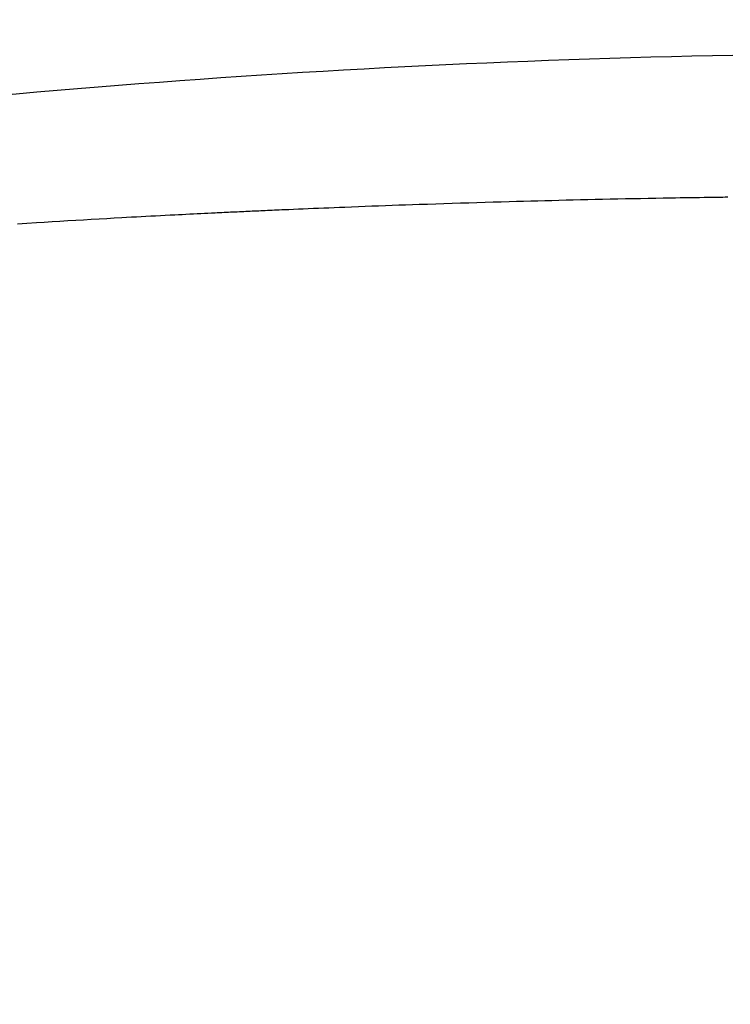
# Model space of a CAD drawing. Extents: x 1 to 53714, y -24252 to 29077.
# Drawn here: x 1526 to 1598, y 1376 to 1476 of the extents above; entities that cross this region are included whole.
import ezdxf

# ---------------------------------------------------------------- set-up
doc = ezdxf.new("R2010")
doc.units = 0
doc.layers.get('0').update_dxf_attribs({"linetype": 'CONTINUOUS'})
doc.layers.get('DEFPOINTS').update_dxf_attribs({"linetype": 'CONTINUOUS'})
doc.layers.add('タンク', color=7, linetype='CONTINUOUS')
doc.styles.add('EXCADDIM1', font='monotxt', dxfattribs={"width": 0.84, "bigfont": 'extfont'})
doc.styles.get("Standard").update_dxf_attribs({"font": 'monotxt', "bigfont": 'extfont'})
doc.dimstyles.new('ISO-25', dxfattribs={"dimtxt": 2.5, "dimasz": 2.5, "dimexe": 1.25, "dimexo": 0.625, "dimtad": 1, "dimtxsty": 'STANDARD', "dimcen": 2.5, "dimazin": 3, "dimtfac": 1, "dimtmove": 0, "dimatfit": 3})

# ---------------------------------------------------------------- blocks, each defined once
blk = doc.blocks.new('EX_NORM')
at = {"color": 0, "linetype": 'CONTINUOUS'}
for q in [(-1, 0.1667), (-1, 0), (-1, -0.1667)]:
    blk.add_line((0, 0), q, dxfattribs=at)
blk = doc.blocks.new('*D23')
at = {"layer": 'DEFPOINTS', "color": 0}
for p in [(1818.5, 1545), (1417.514, 926.055), (1818.5, 926.015)]:
    blk.add_point(p, dxfattribs=at)
at = {"layer": 'タンク', "color": 3, "linetype": 'CONTINUOUS'}
for p, q in [((1417.514, 1012.698), (1417.514, 1555)), ((1818.5, 1012.658), (1818.5, 1555)), ((1447.514, 1545), (1788.5, 1545))]:
    blk.add_line(p, q, dxfattribs=at)
at = {"layer": 'タンク', "color": 3, "xscale": 30, "yscale": 30, "zscale": 30, "rotation": 180}
blk.add_blockref('EX_NORM', (1417.514, 1545), dxfattribs=at)
at = {"layer": 'タンク', "color": 3, "xscale": 30, "yscale": 30, "zscale": 30}
blk.add_blockref('EX_NORM', (1818.5, 1545), dxfattribs=at)
at = {"layer": 'タンク', "color": 2, "insert": (1618.007, 1568.5), "char_height": 40, "attachment_point": 5, "style": 'EXCADDIM1'}
blk.add_mtext('400', dxfattribs=at)

msp = doc.modelspace()

# ---------------------------------------------------------------- linework, layer by layer
at = {"layer": 'タンク', "color": 4, "linetype": 'CONTINUOUS', "flags": 128}
msp.add_lwpolyline([(1597.463, 1457.653), (1597.447, 1457.653), (1597.211, 1457.65), (1596.972, 1457.646), (1596.499, 1457.64), (1596.026, 1457.633), (1595.552, 1457.626), (1595.078, 1457.619), (1594.603, 1457.612), (1594.125, 1457.605), (1593.646, 1457.598), (1593.164, 1457.59), (1592.68, 1457.583), (1592.192, 1457.575), (1591.699, 1457.566), (1590.952, 1457.553), (1590.197, 1457.54), (1589.436, 1457.525), (1588.67, 1457.511), (1587.902, 1457.495), (1587.133, 1457.48), (1586.365, 1457.464), (1585.6, 1457.447), (1584.84, 1457.431), (1584.086, 1457.414), (1583.34, 1457.397), (1582.601, 1457.38), (1581.872, 1457.362), (1581.149, 1457.345), (1580.431, 1457.327), (1579.717, 1457.309), (1579.006, 1457.291), (1578.294, 1457.273), (1577.582, 1457.254), (1576.867, 1457.234), (1576.148, 1457.214), (1575.423, 1457.194), (1574.615, 1457.171), (1573.8, 1457.147), (1572.979, 1457.123), (1572.153, 1457.098), (1571.323, 1457.073), (1570.49, 1457.047), (1569.657, 1457.021), (1568.825, 1456.994), (1567.994, 1456.967), (1567.166, 1456.94), (1566.343, 1456.912), (1565.652, 1456.888), (1564.965, 1456.864), (1564.281, 1456.84), (1563.599, 1456.815), (1562.918, 1456.791), (1562.239, 1456.765), (1561.559, 1456.74), (1560.879, 1456.714), (1560.198, 1456.688), (1559.515, 1456.661), (1558.83, 1456.634), (1558.296, 1456.613), (1557.762, 1456.592), (1557.228, 1456.57), (1556.698, 1456.548), (1556.171, 1456.527), (1555.651, 1456.505), (1555.138, 1456.484), (1554.633, 1456.463), (1554.139, 1456.442), (1553.657, 1456.421), (1553.189, 1456.401), (1552.941, 1456.39), (1552.696, 1456.38), (1552.455, 1456.369), (1552.216, 1456.359), (1551.979, 1456.349), (1551.742, 1456.338), (1551.506, 1456.328), (1551.27, 1456.317), (1551.032, 1456.307), (1550.793, 1456.296), (1550.551, 1456.285), (1550.342, 1456.276), (1550.132, 1456.266), (1549.919, 1456.257), (1549.706, 1456.247), (1549.491, 1456.237), (1549.276, 1456.227), (1549.06, 1456.217), (1548.845, 1456.208), (1548.629, 1456.198), (1548.415, 1456.188), (1548.201, 1456.178), (1547.976, 1456.167), (1547.752, 1456.157), (1547.528, 1456.146), (1547.305, 1456.136), (1547.083, 1456.125), (1546.859, 1456.115), (1546.636, 1456.104), (1546.411, 1456.093), (1546.185, 1456.083), (1545.957, 1456.072), (1545.727, 1456.061), (1545.372, 1456.043), (1545.013, 1456.026), (1544.65, 1456.008), (1544.283, 1455.99), (1543.914, 1455.972), (1543.543, 1455.954), (1543.17, 1455.935), (1542.797, 1455.917), (1542.424, 1455.898), (1542.052, 1455.879), (1541.681, 1455.861), (1541.188, 1455.836), (1540.699, 1455.811), (1540.212, 1455.786), (1539.727, 1455.761), (1539.243, 1455.735), (1538.759, 1455.71), (1538.275, 1455.684), (1537.789, 1455.658), (1537.301, 1455.632), (1536.81, 1455.605), (1536.316, 1455.578), (1535.56, 1455.536), (1534.795, 1455.494), (1534.023, 1455.45), (1533.243, 1455.405), (1532.458, 1455.36), (1531.668, 1455.314), (1530.875, 1455.267), (1530.08, 1455.22), (1529.285, 1455.172), (1528.49, 1455.124), (1527.696, 1455.075), (1526.736, 1455.016), (1525.779, 1454.957)], dxfattribs=at)
at = {"layer": 'タンク', "color": 2, "linetype": 'CONTINUOUS'}
for centre, radius, start, end in [((27049.131, 2412.545), 26664.893, 180.0054685, 180.0054685), ((1617.708, 434.143), 1038, 91.08825, 98.400259)]:
    msp.add_arc(centre, radius, start, end, dxfattribs=at)

# ---------------------------------------------------------------- dimensions: what is measured, and where the dimension line sits
at = {"layer": 'タンク', "color": 3, "linetype": 'CONTINUOUS'}
dim = msp.add_linear_dim(base=(1818.5, 1545), p1=(1417.514, 926.055), p2=(1818.5, 926.015), text='400', dimstyle='ISO-25', override={"dimtxt": 40, "dimasz": 30, "dimexe": 10, "dimexo": 86.642904, "dimgap": 0, "dimtad": 1, "dimjust": 0, "dimtih": 0, "dimtoh": 0, "dimdec": 1, "dimzin": 8, "dimlunit": 2, "dimtxsty": 'EXCADDIM1', "dimblk1": 'EX_NORM', "dimblk2": 'EX_NORM', "dimsah": 1, "dimse1": 0, "dimse2": 0, "dimclrd": 3, "dimclre": 3, "dimclrt": 2, "dimtmove": 2}, dxfattribs=at)
dim.commit()
dim.dimension.update_dxf_attribs({"geometry": '*D23', "text_midpoint": (1618.007, 1568.5), "dimtype": 160})

doc.saveas('drawing.dxf')
